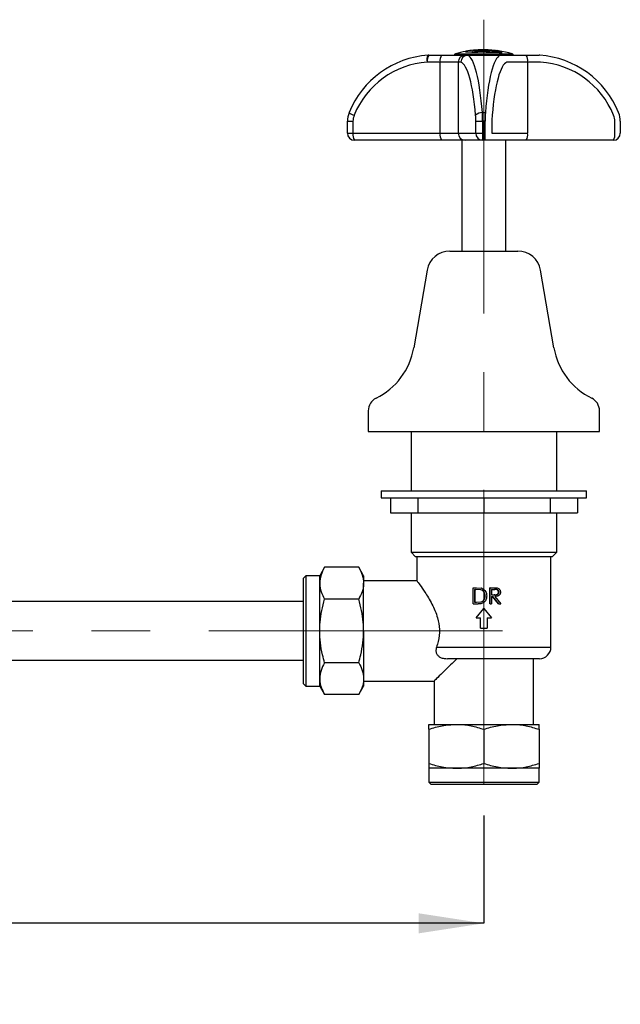
# Model space of a CAD drawing. Units: millimetres. Extents: x 46 to 253, y 44 to 168.
# Drawn here: x 210 to 253, y 55 to 126 of the extents above; entities that cross this region are included whole.
import ezdxf

# ---------------------------------------------------------------- set-up
doc = ezdxf.new("R2010")
doc.units = ezdxf.units.MM
doc.linetypes.add('CENTERX2', pattern=[20.32, 12.7, -2.54, 2.54, -2.54])
doc.layers.add('DIMENSIONS', color=7, linetype='Continuous')
doc.styles.add('SLDTEXTSTYLE0', font='TXT', dxfattribs={"width": 0.7})
doc.dimstyles.new('SLDDIMSTYLE0', dxfattribs={"dimtxt": 4.701822, "dimasz": 2.686756, "dimexe": 0, "dimexo": 0.0625, "dimgap": 1.175456, "dimtad": 0, "dimtih": 1, "dimtoh": 1, "dimdec": 0, "dimlfac": 3, "dimrnd": 1e-09, "dimzin": 12, "dimdsep": 46, "dimtxsty": 'SLDTEXTSTYLE0', "dimsah": 1, "dimcen": 0.09, "dimadec": 0, "dimazin": 3, "dimtfac": 1, "dimtdec": 0, "dimtofl": 0, "dimtmove": 0, "dimatfit": 3, "dimfxl": 0, "dimfrac": 2, "dimtolj": 1, "dimtzin": 12, "dimarcsym": 0})

# ---------------------------------------------------------------- blocks, each defined once
blk = doc.blocks.new('_D')
at = {"layer": 'DIMENSIONS', "color": 7}
for p, q in [((158.39, 68.678), (158.39, 60.517)), ((243.39, 68.285), (243.39, 60.517)), ((158.39, 60.517), (195.08, 60.517)), ((243.39, 60.517), (206.7, 60.517))]:
    blk.add_line(p, q, dxfattribs=at)
for points in [[(158.39, 60.517), (163.092, 59.794), (163.092, 61.241)], [(243.39, 60.517), (238.688, 61.241), (238.688, 59.794)]]:
    blk.add_solid(points, dxfattribs=at)
at = {"layer": 'DIMENSIONS', "color": 7, "char_height": 3.7042, "attachment_point": 1, "style": 'SLDTEXTSTYLE0'}
for s, insert in [('255', (196.774, 65.292)), ('NOM', (195.08, 59.544))]:
    blk.add_mtext(s, dxfattribs=dict(at, insert=insert))

msp = doc.modelspace()

# ---------------------------------------------------------------- linework, layer by layer
at = {"color": 7, "linetype": 'CENTERX2', "lineweight": 18, "ltscale": 1.666667}
for p, q in [((243.39, 125.619), (243.39, 68.785)), ((244.74, 81.584), (157.04, 81.584))]:
    msp.add_line(p, q, dxfattribs=at)
at = {"color": 7, "linetype": 'Continuous', "lineweight": 25}
for p, q in [((242.853, 123.435), (242.853, 123.437)), ((243.457, 123.451), (243.323, 123.451)), ((239.414, 123.067), (240.337, 123.067)), ((240.337, 123.067), (242.033, 123.067)), ((241.357, 123.162), (243.39, 123.162)), ((242.033, 123.067), (242.219, 123.067)), ((242.104, 123.347), (242.052, 123.331)), ((242.052, 123.324), (242.052, 123.331)), ((242.191, 123.306), (242.522, 123.297)), ((242.191, 123.3), (242.191, 123.306)), ((242.191, 123.3), (242.522, 123.29)), ((242.219, 123.067), (244.561, 123.067)), ((244.559, 123.066), (242.221, 123.066)), ((242.522, 123.29), (242.522, 123.297)), ((243.39, 123.162), (245.423, 123.162)), ((243.433, 123.292), (243.433, 123.299)), ((244.142, 123.417), (244.142, 123.417)), ((244.335, 123.401), (244.382, 123.395)), ((244.335, 123.394), (244.335, 123.401)), ((244.339, 123.393), (244.335, 123.394)), ((244.335, 123.394), (244.382, 123.388)), ((244.382, 123.361), (244.335, 123.364)), ((244.335, 123.364), (244.339, 123.359)), ((244.335, 123.358), (244.335, 123.364)), ((244.335, 123.358), (244.339, 123.352)), ((244.382, 123.395), (244.654, 123.336)), ((244.382, 123.388), (244.382, 123.395)), ((244.382, 123.388), (244.481, 123.367)), ((244.71, 123.24), (244.382, 123.361)), ((244.412, 123.272), (244.412, 123.279)), ((244.561, 123.067), (244.748, 123.067)), ((244.586, 123.258), (244.586, 123.265)), ((244.665, 123.243), (244.71, 123.24)), ((244.665, 123.237), (244.665, 123.243)), ((244.665, 123.237), (244.71, 123.233)), ((244.71, 123.233), (244.71, 123.24)), ((244.748, 123.067), (246.443, 123.067)), ((246.443, 123.067), (247.366, 123.067)), ((240.238, 122.567), (239.315, 122.567)), ((240.238, 117.434), (240.238, 122.567)), ((241.542, 122.567), (240.238, 122.567)), ((241.542, 122.567), (241.542, 117.434)), ((241.729, 122.567), (241.542, 122.567)), ((245.238, 122.567), (245.052, 122.567)), ((246.542, 122.567), (245.238, 122.567)), ((246.542, 122.567), (246.542, 117.434)), ((247.465, 122.567), (246.542, 122.567)), ((243.282, 118.927), (243.498, 118.927)), ((233.557, 118.299), (233.958, 118.299)), ((233.557, 117.434), (233.557, 118.299)), ((233.958, 118.299), (233.958, 117.434)), ((242.809, 118.299), (243.299, 118.299)), ((242.809, 117.434), (242.809, 118.299)), ((243.299, 118.299), (243.299, 117.434)), ((243.481, 118.299), (243.299, 118.299)), ((243.481, 117.434), (243.481, 118.299)), ((243.971, 118.299), (243.971, 117.434)), ((252.822, 117.434), (252.822, 118.299)), ((253.223, 118.299), (253.223, 117.434)), ((233.557, 117.434), (233.958, 117.434)), ((233.958, 117.434), (240.238, 117.434)), ((240.238, 117.434), (241.542, 117.434)), ((241.542, 117.434), (242.809, 117.434)), ((242.809, 117.434), (243.299, 117.434)), ((243.299, 117.434), (243.299, 116.934)), ((243.299, 117.434), (243.481, 117.434)), ((243.481, 116.934), (243.481, 117.434)), ((243.971, 117.434), (245.238, 117.434)), ((245.238, 117.434), (246.542, 117.434)), ((240.337, 116.934), (234.057, 116.934)), ((242.033, 116.934), (240.337, 116.934)), ((241.813, 116.934), (241.813, 108.951)), ((243.299, 116.934), (242.033, 116.934)), ((243.481, 116.934), (243.299, 116.934)), ((244.748, 116.934), (243.481, 116.934)), ((246.443, 116.934), (244.748, 116.934)), ((244.968, 108.951), (244.968, 116.934)), ((252.723, 116.934), (246.443, 116.934)), ((240.947, 108.951), (243.39, 108.951)), ((243.39, 108.951), (245.833, 108.951)), ((239.304, 107.566), (238.343, 101.972)), ((248.437, 101.972), (247.476, 107.566)), ((235.057, 97.451), (235.057, 95.951)), ((251.723, 95.951), (251.723, 97.451)), ((235.057, 95.951), (243.39, 95.951)), ((238.14, 95.951), (238.14, 91.667)), ((243.39, 95.951), (251.723, 95.951)), ((248.64, 91.667), (248.64, 95.951)), ((235.998, 91.667), (235.998, 91.167)), ((235.998, 91.667), (250.782, 91.667)), ((250.782, 91.167), (250.782, 91.667)), ((235.998, 91.167), (250.782, 91.167)), ((236.649, 91.167), (236.649, 90.084)), ((238.623, 91.167), (238.623, 90.084)), ((243.39, 91.167), (243.39, 90.084)), ((248.157, 91.167), (248.157, 90.084)), ((250.132, 91.167), (250.132, 90.084)), ((236.649, 90.084), (238.623, 90.084)), ((238.14, 90.084), (238.14, 87.251)), ((238.623, 90.084), (243.39, 90.084)), ((243.39, 90.084), (248.157, 90.084)), ((248.157, 90.084), (250.132, 90.084)), ((248.64, 87.251), (248.64, 90.084)), ((238.14, 87.251), (238.473, 86.917)), ((238.14, 87.251), (243.39, 87.251)), ((243.39, 86.917), (238.473, 86.917)), ((238.557, 86.917), (238.557, 85.163)), ((243.39, 87.251), (248.64, 87.251)), ((248.307, 86.917), (243.39, 86.917)), ((248.223, 80.417), (248.223, 86.917)), ((248.307, 86.917), (248.64, 87.251)), ((231.912, 86.174), (231.557, 85.559)), ((234.368, 86.174), (231.912, 86.174)), ((234.723, 85.559), (234.368, 86.174)), ((230.557, 85.559), (230.39, 85.392)), ((230.39, 81.584), (230.39, 85.392)), ((231.557, 85.559), (230.557, 85.559)), ((230.557, 85.559), (230.557, 81.584)), ((231.557, 85.027), (231.557, 85.559)), ((234.723, 85.559), (234.723, 85.027)), ((238.585, 85.201), (234.723, 85.201)), ((231.557, 81.584), (231.557, 85.027)), ((234.723, 81.584), (234.723, 85.027)), ((242.608, 83.527), (242.608, 84.694)), ((242.608, 84.694), (242.849, 84.694)), ((242.715, 84.574), (242.799, 84.574)), ((242.715, 84.574), (242.715, 83.647)), ((242.738, 84.574), (242.738, 83.647)), ((243.169, 84.542), (242.799, 84.574)), ((242.849, 84.694), (243.231, 84.652)), ((242.867, 84.694), (242.849, 84.694)), ((242.867, 84.694), (243.237, 84.652)), ((243.237, 84.652), (243.231, 84.652)), ((243.39, 84.566), (243.39, 84.566)), ((243.827, 83.527), (243.827, 84.694)), ((243.842, 84.694), (243.827, 84.694)), ((243.842, 84.694), (244.082, 84.694)), ((243.842, 83.527), (243.842, 84.694)), ((243.95, 84.574), (244.174, 84.574)), ((243.95, 84.574), (243.95, 84.185)), ((244.082, 84.694), (244.351, 84.678)), ((234.368, 83.879), (231.912, 83.879)), ((243.483, 84.096), (243.487, 84.096)), ((243.95, 84.185), (244.169, 84.184)), ((243.95, 84.066), (244.037, 84.066)), ((243.95, 84.066), (243.95, 83.527)), ((244.437, 83.527), (244.015, 84.066)), ((244.474, 83.527), (244.037, 84.066)), ((244.169, 84.184), (244.143, 84.184)), ((244.17, 84.066), (244.604, 83.527)), ((244.483, 84.382), (244.447, 84.382)), ((230.39, 83.701), (203.523, 83.701)), ((242.608, 83.527), (242.979, 83.527)), ((242.715, 83.647), (242.853, 83.647)), ((242.833, 82.523), (243.39, 83.201)), ((242.853, 83.647), (243.197, 83.677)), ((242.993, 83.527), (242.979, 83.527)), ((243.39, 83.201), (243.948, 82.523)), ((243.842, 83.527), (243.827, 83.527)), ((243.842, 83.527), (243.95, 83.527)), ((244.474, 83.527), (244.437, 83.527)), ((244.474, 83.527), (244.604, 83.527)), ((242.833, 82.523), (243.159, 82.523)), ((243.159, 81.78), (243.159, 82.523)), ((243.621, 82.523), (243.948, 82.523)), ((243.621, 82.523), (243.621, 81.78)), ((230.39, 77.776), (230.39, 81.584)), ((230.557, 81.584), (230.557, 77.609)), ((231.557, 78.142), (231.557, 81.584)), ((234.723, 81.584), (234.723, 78.142)), ((243.159, 81.78), (243.621, 81.78)), ((239.978, 80.417), (248.223, 80.417)), ((171.39, 79.467), (230.39, 79.467)), ((247.39, 79.584), (240.76, 79.584)), ((246.973, 74.851), (246.973, 79.584)), ((234.368, 79.289), (231.912, 79.289)), ((231.557, 77.609), (231.557, 78.142)), ((234.723, 78.142), (234.723, 77.609)), ((230.39, 77.776), (230.557, 77.609)), ((230.557, 77.609), (231.557, 77.609)), ((231.557, 77.609), (231.912, 76.994)), ((234.368, 76.994), (234.723, 77.609)), ((234.723, 77.967), (239.83, 77.967)), ((239.807, 77.99), (239.807, 74.851)), ((234.368, 76.994), (231.912, 76.994)), ((239.415, 74.851), (241.403, 74.851)), ((239.415, 74.496), (239.415, 72.039)), ((241.403, 74.851), (245.378, 74.851)), ((243.39, 74.496), (243.39, 72.039)), ((245.378, 74.851), (247.365, 74.851)), ((247.365, 74.496), (247.365, 72.039)), ((239.415, 71.684), (239.415, 70.684)), ((241.403, 71.684), (239.415, 71.684)), ((245.378, 71.684), (241.403, 71.684)), ((247.365, 71.684), (245.378, 71.684)), ((247.365, 70.684), (247.365, 71.684)), ((239.415, 70.684), (239.582, 70.517)), ((239.415, 70.684), (247.365, 70.684)), ((247.198, 70.517), (239.582, 70.517)), ((247.198, 70.517), (247.365, 70.684))]:
    msp.add_line(p, q, dxfattribs=at)
for centre, radius, start, end in [((243.323, 116.618), 6.833, 90, 95.72977), ((243.457, 116.618), 6.833, 73.28063, 90), ((239.856, 116.417), 6.667, 94.22096, 157.88666), ((239.988, 122.735), 0.706, 152.04974, 193.76253), ((240.022, 122.688), 0.717, 147.98173, 189.65046), ((239.414, 122.401), 0.667, 90, 94.22096), ((240.945, 122.688), 0.717, 147.98173, 189.65046), ((241.411, 122.983), 0.187, 106.71937, 153.11743), ((243.323, 116.618), 6.833, 100.46978, 106.71937), ((242.038, 122.572), 0.495, 90.57683, 180.56544), ((242.224, 122.572), 0.495, 90.57683, 180.56544), ((242.234, 122.563), 0.503, 91.46819, 179.51848), ((243.323, 116.624), 6.833, 95.74527, 100.28512), ((245.369, 122.983), 0.187, 26.88257, 73.28063), ((245.836, 122.688), 0.717, 350.34954, 32.01827), ((247.366, 122.401), 0.667, 85.77904, 90), ((246.925, 116.417), 6.667, 22.11334, 85.77904), ((239.757, 116.417), 6.167, 94.22096, 157.88666), ((239.315, 122.401), 0.167, 90, 94.22096), ((247.465, 122.401), 0.167, 85.77904, 90), ((247.023, 116.417), 6.167, 22.11334, 85.77904), ((235.223, 118.299), 1.667, 157.88666, 180), ((234.444, 119.96), 1.285, 233.4986, 251.86222), ((235.125, 118.299), 1.167, 157.88666, 180), ((243.248, 118.282), 0.646, 87.02036, 134.99527), ((251.656, 118.299), 1.167, 0, 22.11334), ((251.557, 118.299), 1.667, 0, 22.11334), ((234.057, 117.434), 0.5, 180, 270), ((234.664, 117.314), 0.717, 170.34954, 212.01827), ((240.945, 117.314), 0.717, 170.34954, 212.01827), ((242.038, 117.429), 0.495, 179.43456, 269.42317), ((243.304, 117.429), 0.495, 179.43456, 269.42317), ((245.836, 117.314), 0.717, 327.98173, 9.65046), ((252.116, 117.314), 0.717, 327.98173, 9.65046), ((252.723, 117.434), 0.5, 270, 0), ((240.947, 107.284), 1.667, 90, 170.25541), ((245.833, 107.284), 1.667, 9.74459, 90), ((233.419, 102.84), 5, 296.07582, 350), ((253.361, 102.84), 5, 190, 243.92418), ((236.057, 97.451), 1, 116.07582, 180), ((250.723, 97.451), 1, 0, 63.92418), ((247.39, 80.417), 0.833, 270, 0)]:
    msp.add_arc(centre, radius, start, end, dxfattribs=at)
for centre, major_axis, ratio, start_param, end_param in [((242.219, 122.401), (0, 0.667), 0.050424, 6.209516, 6.283185), ((242.13, 116.417), (0, 6.667), 0.186568, 5.09834, 6.209516), ((244.65, 116.417), (0, 6.667), 0.186568, 0.07367, 1.184846), ((244.561, 122.401), (0, 0.667), 0.050424, 0, 0.07367), ((241.729, 122.401), (0, 0.167), 0.201695, 6.209516, 6.283185), ((241.64, 116.417), (0, 6.167), 0.201695, 5.09834, 6.209516), ((245.141, 116.417), (0, 6.167), 0.201695, 0.07367, 1.184846), ((245.052, 122.401), (0, 0.167), 0.201695, 0, 0.07367), ((242.574, 118.299), (0, 1.167), 0.201695, 4.712389, 5.09834), ((243.064, 118.299), (0, 1.667), 0.141186, 4.712389, 5.09834), ((243.716, 118.299), (0, 1.667), 0.141186, 1.184846, 1.570796), ((244.206, 118.299), (0, 1.167), 0.201695, 1.184846, 1.570796)]:
    msp.add_ellipse(centre, major_axis=major_axis, ratio=ratio, start_param=start_param, end_param=end_param, dxfattribs=at)
for points, knots in [([(242.571, 123.409), (242.574, 123.411), (242.581, 123.417), (242.633, 123.423), (242.726, 123.431), (242.811, 123.435), (242.853, 123.437)], [0, 0, 0, 0, 0.249106, 0.497831, 0.748316, 1, 1, 1, 1]), ([(242.578, 123.405), (242.581, 123.407), (242.587, 123.411), (242.633, 123.417), (242.726, 123.424), (242.811, 123.428), (242.853, 123.43)], [0, 0, 0, 0, 0.1584, 0.437171, 0.717914, 1, 1, 1, 1]), ([(242.052, 123.331), (242.059, 123.326), (242.072, 123.318), (242.152, 123.31), (242.191, 123.306)], [0, 0, 0, 0, 0.500462, 1, 1, 1, 1]), ([(242.052, 123.324), (242.059, 123.32), (242.072, 123.311), (242.152, 123.303), (242.191, 123.3)], [0, 0, 0, 0, 0.500462, 1, 1, 1, 1]), ([(242.522, 123.297), (242.523, 123.297), (242.655, 123.297), (242.952, 123.298), (243.272, 123.298), (243.433, 123.299)], [0, 0, 0, 0, 0.0068848, 0.4983048, 1, 1, 1, 1]), ([(242.522, 123.29), (242.523, 123.29), (242.655, 123.29), (242.952, 123.291), (243.272, 123.292), (243.433, 123.292)], [0, 0, 0, 0, 0.0068848, 0.4983048, 1, 1, 1, 1]), ([(242.853, 123.381), (242.811, 123.383), (242.727, 123.387), (242.634, 123.393), (242.582, 123.401), (242.574, 123.406), (242.571, 123.409)], [0, 0, 0, 0, 0.250673, 0.499505, 0.748459, 1, 1, 1, 1]), ([(243.496, 123.372), (243.38, 123.373), (243.148, 123.375), (242.951, 123.379), (242.853, 123.381)], [0, 0, 0, 0, 0.501594, 1, 1, 1, 1]), ([(243.433, 123.299), (243.607, 123.296), (243.954, 123.292), (244.26, 123.283), (244.412, 123.279)], [0, 0, 0, 0, 0.500959, 1, 1, 1, 1]), ([(243.433, 123.292), (243.607, 123.29), (243.954, 123.285), (244.26, 123.277), (244.412, 123.272)], [0, 0, 0, 0, 0.500959, 1, 1, 1, 1]), ([(244.142, 123.358), (244.04, 123.361), (243.836, 123.366), (243.61, 123.37), (243.496, 123.372)], [0, 0, 0, 0, 0.499961, 1, 1, 1, 1]), ([(244.142, 123.417), (244.185, 123.414), (244.248, 123.408), (244.312, 123.402), (244.336, 123.4), (244.338, 123.4), (244.339, 123.4)], [0, 0, 0, 0, 0.500253, 0.749056, 0.87412, 1, 1, 1, 1]), ([(244.142, 123.411), (244.185, 123.407), (244.248, 123.402), (244.312, 123.395), (244.336, 123.393), (244.338, 123.393), (244.339, 123.393)], [0, 0, 0, 0, 0.500253, 0.749056, 0.87412, 1, 1, 1, 1]), ([(244.339, 123.359), (244.338, 123.358), (244.336, 123.355), (244.311, 123.354), (244.248, 123.354), (244.185, 123.357), (244.142, 123.358)], [0, 0, 0, 0, 0.1252, 0.250729, 0.499919, 1, 1, 1, 1]), ([(244.412, 123.279), (244.44, 123.277), (244.483, 123.275), (244.54, 123.271), (244.571, 123.267), (244.586, 123.265)], [0, 0, 0, 0, 0.501276, 0.751665, 1, 1, 1, 1]), ([(244.412, 123.272), (244.44, 123.271), (244.483, 123.268), (244.54, 123.264), (244.571, 123.26), (244.586, 123.258)], [0, 0, 0, 0, 0.501276, 0.751665, 1, 1, 1, 1]), ([(244.586, 123.265), (244.594, 123.263), (244.609, 123.26), (244.636, 123.253), (244.653, 123.247), (244.665, 123.243)], [0, 0, 0, 0, 0.247999, 0.497403, 1, 1, 1, 1]), ([(244.586, 123.258), (244.594, 123.257), (244.609, 123.254), (244.636, 123.246), (244.653, 123.241), (244.665, 123.237)], [0, 0, 0, 0, 0.247999, 0.497403, 1, 1, 1, 1]), ([(231.912, 86.174), (231.813, 85.988), (231.612, 85.612), (231.575, 85.223), (231.557, 85.027)], [0, 0, 0, 0, 0.495458, 1, 1, 1, 1]), ([(234.368, 86.174), (234.468, 85.988), (234.668, 85.612), (234.705, 85.223), (234.723, 85.027)], [0, 0, 0, 0, 0.495458, 1, 1, 1, 1]), ([(238.585, 85.163), (238.58, 85.17), (238.566, 85.189), (238.772, 84.911), (239.149, 84.374), (239.562, 83.706), (239.873, 83.051), (240.091, 82.448), (240.222, 81.684), (240.145, 80.952), (240.02, 80.553), (239.978, 80.417)], [0, 0, 0, 0, 0.075502, 0.212407, 0.35985, 0.534785, 0.61508, 0.697319, 0.817493, 0.938032, 1, 1, 1, 1]), ([(231.557, 85.027), (231.557, 84.999), (231.56, 84.793), (231.638, 84.405), (231.82, 84.055), (231.912, 83.879)], [0, 0, 0, 0, 0.0700984, 0.5307888, 1, 1, 1, 1]), ([(234.723, 85.027), (234.723, 84.999), (234.72, 84.793), (234.642, 84.405), (234.46, 84.055), (234.368, 83.879)], [0, 0, 0, 0, 0.070098, 0.530789, 1, 1, 1, 1]), ([(243.487, 84.096), (243.483, 84.145), (243.477, 84.243), (243.414, 84.378), (243.309, 84.488), (243.216, 84.524), (243.169, 84.542)], [0, 0, 0, 0, 0.247362, 0.495595, 0.746303, 1, 1, 1, 1]), ([(243.231, 84.652), (243.287, 84.627), (243.397, 84.578), (243.514, 84.438), (243.584, 84.273), (243.591, 84.155), (243.595, 84.096)], [0, 0, 0, 0, 0.2534061, 0.5039354, 0.7523318, 1, 1, 1, 1]), ([(243.237, 84.652), (243.294, 84.631), (243.352, 84.611), (243.39, 84.566), (243.39, 84.566)], [0, 0, 0, 0, 0.9965, 1, 1, 1, 1]), ([(244.447, 84.382), (244.446, 84.399), (244.443, 84.433), (244.421, 84.48), (244.389, 84.52), (244.332, 84.558), (244.248, 84.573), (244.181, 84.574), (244.148, 84.574)], [0, 0, 0, 0, 0.12498, 0.249934, 0.376043, 0.499954, 0.749387, 1, 1, 1, 1]), ([(244.483, 84.382), (244.482, 84.399), (244.48, 84.434), (244.456, 84.48), (244.423, 84.52), (244.364, 84.558), (244.278, 84.573), (244.208, 84.574), (244.174, 84.574)], [0, 0, 0, 0, 0.12232, 0.245297, 0.370435, 0.494528, 0.746448, 1, 1, 1, 1]), ([(244.351, 84.678), (244.385, 84.668), (244.451, 84.647), (244.529, 84.577), (244.581, 84.485), (244.586, 84.416), (244.589, 84.382)], [0, 0, 0, 0, 0.253927, 0.505164, 0.753225, 1, 1, 1, 1]), ([(231.557, 81.584), (231.562, 81.793), (231.582, 82.57), (231.772, 83.326), (231.912, 83.879)], [0, 0, 0, 0, 0.268634, 1, 1, 1, 1]), ([(234.723, 81.584), (234.718, 81.793), (234.699, 82.57), (234.508, 83.326), (234.368, 83.879)], [0, 0, 0, 0, 0.268634, 1, 1, 1, 1]), ([(243.595, 84.096), (243.588, 84.017), (243.578, 83.899), (243.505, 83.758), (243.431, 83.665), (243.334, 83.592), (243.182, 83.535), (243.06, 83.53), (242.979, 83.527)], [0, 0, 0, 0, 0.2458316, 0.3686205, 0.4938291, 0.6193745, 0.7458622, 1, 1, 1, 1]), ([(243.197, 83.677), (243.24, 83.694), (243.326, 83.729), (243.421, 83.833), (243.479, 83.96), (243.484, 84.051), (243.487, 84.096)], [0, 0, 0, 0, 0.2535951, 0.5042575, 0.7525097, 1, 1, 1, 1]), ([(243.383, 83.804), (243.394, 83.815), (243.437, 83.858), (243.474, 83.962), (243.48, 84.051), (243.483, 84.096)], [0, 0, 0, 0, 0.1457895, 0.5724918, 1, 1, 1, 1]), ([(243.483, 84.096), (243.48, 84.144), (243.473, 84.241), (243.434, 84.347), (243.392, 84.389), (243.384, 84.397)], [0, 0, 0, 0, 0.4498446, 0.8989156, 1, 1, 1, 1]), ([(244.143, 84.184), (244.177, 84.184), (244.245, 84.186), (244.331, 84.203), (244.389, 84.241), (244.422, 84.282), (244.439, 84.322), (244.446, 84.356), (244.447, 84.374), (244.447, 84.382)], [0, 0, 0, 0, 0.250562, 0.499928, 0.624865, 0.749825, 0.874736, 0.937344, 1, 1, 1, 1]), ([(244.169, 84.184), (244.204, 84.184), (244.275, 84.186), (244.363, 84.203), (244.423, 84.241), (244.457, 84.282), (244.475, 84.322), (244.482, 84.356), (244.483, 84.374), (244.483, 84.382)], [0, 0, 0, 0, 0.253521, 0.505337, 0.630495, 0.754489, 0.877377, 0.938703, 1, 1, 1, 1]), ([(244.589, 84.382), (244.588, 84.357), (244.585, 84.308), (244.56, 84.237), (244.518, 84.175), (244.441, 84.111), (244.32, 84.07), (244.22, 84.067), (244.17, 84.066)], [0, 0, 0, 0, 0.1227363, 0.2458006, 0.3694608, 0.4946671, 0.7461286, 1, 1, 1, 1]), ([(243.366, 83.622), (243.355, 83.613), (243.315, 83.58), (243.187, 83.537), (243.071, 83.531), (242.993, 83.527)], [0, 0, 0, 0, 0.104148, 0.402686, 1, 1, 1, 1]), ([(231.912, 79.289), (231.859, 79.482), (231.732, 79.951), (231.589, 80.717), (231.568, 81.294), (231.557, 81.584)], [0, 0, 0, 0, 0.257243, 0.62638, 1, 1, 1, 1]), ([(234.368, 79.289), (234.421, 79.482), (234.548, 79.951), (234.691, 80.717), (234.712, 81.294), (234.723, 81.584)], [0, 0, 0, 0, 0.257243, 0.62638, 1, 1, 1, 1]), ([(239.978, 80.417), (239.959, 80.34), (239.92, 80.185), (239.965, 79.961), (240.087, 79.785), (240.276, 79.659), (240.507, 79.593), (240.679, 79.587), (240.76, 79.584)], [0, 0, 0, 0, 0.172998, 0.346858, 0.50453, 0.646612, 0.833038, 1, 1, 1, 1]), ([(241.451, 79.584), (241.368, 79.503), (241.137, 79.279), (240.781, 78.93), (240.338, 78.494), (239.98, 78.139), (239.792, 77.953), (239.823, 77.983), (239.83, 77.99)], [0, 0, 0, 0, 0.096856, 0.26852, 0.44411, 0.711768, 0.936718, 1, 1, 1, 1]), ([(231.912, 79.289), (231.813, 79.103), (231.612, 78.727), (231.575, 78.338), (231.557, 78.142)], [0, 0, 0, 0, 0.495458, 1, 1, 1, 1]), ([(234.368, 79.289), (234.468, 79.103), (234.668, 78.727), (234.705, 78.338), (234.723, 78.142)], [0, 0, 0, 0, 0.495458, 1, 1, 1, 1]), ([(231.557, 78.142), (231.557, 78.114), (231.56, 77.908), (231.638, 77.52), (231.82, 77.171), (231.912, 76.994)], [0, 0, 0, 0, 0.070098, 0.530789, 1, 1, 1, 1]), ([(234.723, 78.142), (234.723, 78.114), (234.72, 77.908), (234.642, 77.52), (234.46, 77.171), (234.368, 76.994)], [0, 0, 0, 0, 0.0700984, 0.5307888, 1, 1, 1, 1]), ([(239.415, 74.496), (239.738, 74.595), (240.389, 74.795), (241.063, 74.832), (241.403, 74.851)], [0, 0, 0, 0, 0.495458, 1, 1, 1, 1]), ([(239.415, 74.496), (239.415, 74.548), (239.415, 74.675), (239.415, 74.818), (239.415, 74.84), (239.415, 74.851)], [0, 0, 0, 0, 0.2572433, 0.6263799, 1, 1, 1, 1]), ([(241.403, 74.851), (241.45, 74.85), (241.806, 74.847), (242.479, 74.77), (243.085, 74.588), (243.39, 74.496)], [0, 0, 0, 0, 0.0700984, 0.5307888, 1, 1, 1, 1]), ([(243.39, 74.496), (243.713, 74.595), (244.364, 74.795), (245.038, 74.832), (245.378, 74.851)], [0, 0, 0, 0, 0.495458, 1, 1, 1, 1]), ([(245.378, 74.851), (245.425, 74.85), (245.781, 74.847), (246.454, 74.77), (247.06, 74.588), (247.365, 74.496)], [0, 0, 0, 0, 0.070098, 0.530789, 1, 1, 1, 1]), ([(247.365, 74.496), (247.365, 74.548), (247.365, 74.675), (247.365, 74.818), (247.365, 74.84), (247.365, 74.851)], [0, 0, 0, 0, 0.257243, 0.62638, 1, 1, 1, 1]), ([(239.415, 72.039), (239.738, 71.94), (240.389, 71.74), (241.063, 71.703), (241.403, 71.684)], [0, 0, 0, 0, 0.495458, 1, 1, 1, 1]), ([(239.415, 72.039), (239.415, 71.987), (239.415, 71.859), (239.415, 71.717), (239.415, 71.695), (239.415, 71.684)], [0, 0, 0, 0, 0.257243, 0.62638, 1, 1, 1, 1]), ([(241.403, 71.684), (241.45, 71.685), (241.806, 71.688), (242.479, 71.765), (243.085, 71.947), (243.39, 72.039)], [0, 0, 0, 0, 0.070098, 0.530789, 1, 1, 1, 1]), ([(243.39, 72.039), (243.713, 71.94), (244.364, 71.74), (245.038, 71.703), (245.378, 71.684)], [0, 0, 0, 0, 0.495458, 1, 1, 1, 1]), ([(245.378, 71.684), (245.425, 71.685), (245.781, 71.688), (246.454, 71.765), (247.06, 71.947), (247.365, 72.039)], [0, 0, 0, 0, 0.070098, 0.530789, 1, 1, 1, 1]), ([(247.365, 72.039), (247.365, 71.987), (247.365, 71.859), (247.365, 71.717), (247.365, 71.695), (247.365, 71.684)], [0, 0, 0, 0, 0.2572433, 0.6263799, 1, 1, 1, 1])]:
    msp.add_open_spline(points, degree=3, knots=knots, dxfattribs=at)

# ---------------------------------------------------------------- dimensions: what is measured, and where the dimension line sits
at = {"layer": 'DIMENSIONS', "color": 7}
dim = msp.add_linear_dim(base=(243.39, 60.517), p1=(158.39, 69.178), p2=(243.39, 68.785), text='<>\\PNOM', dimstyle='SLDDIMSTYLE0', dxfattribs=at)
dim.commit()
dim.dimension.update_dxf_attribs({"geometry": '_D', "text_midpoint": (200.89, 60.517), "dimtype": 160})

doc.saveas('drawing.dxf')
